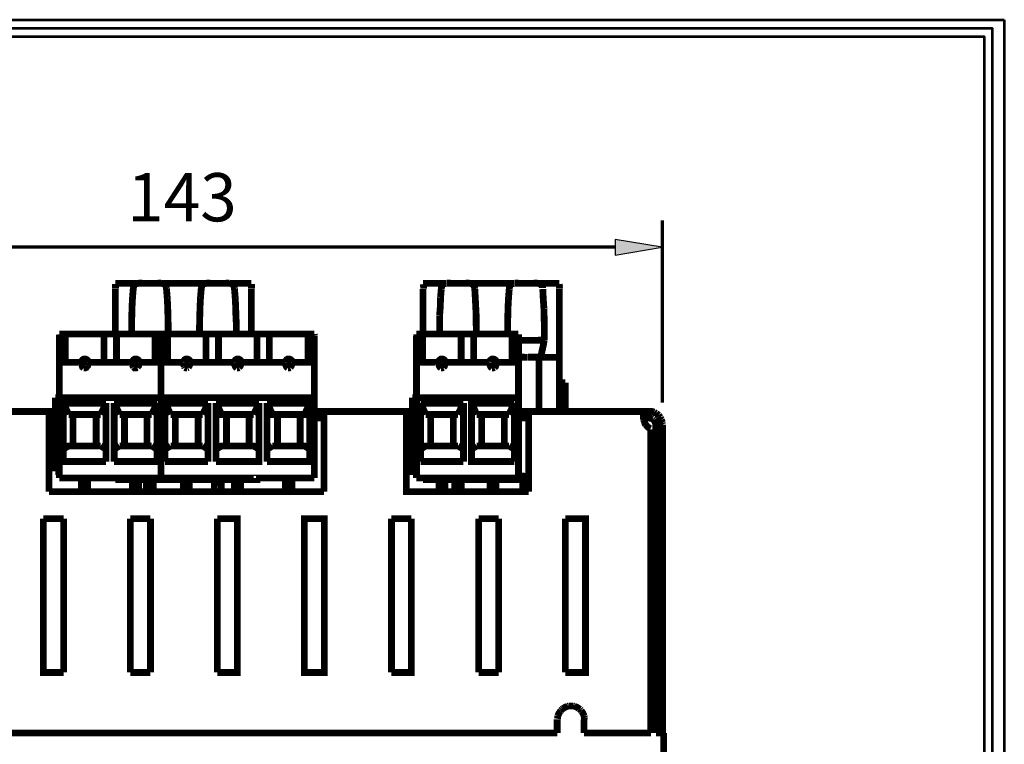
# Model space of a CAD drawing. Units: millimetres. Extents: x 2108 to 3912, y 1857 to 2217.
# Drawn here: x 2353 to 2427, y 2028 to 2082 of the extents above; entities that cross this region are included whole.
import ezdxf

# ---------------------------------------------------------------- set-up
doc = ezdxf.new("R2010")
doc.units = ezdxf.units.MM
for name, color, linetype in [('H', 7, 'Continuous'), ('P', 7, 'Continuous'), ('T', 7, 'Continuous')]:
    doc.layers.add(name, color=color, linetype=linetype)
doc.layers.add('U-TEKHAT', color=252, linetype='Continuous', lineweight=18)
doc.styles.get("Standard").update_dxf_attribs({"font": 'arial.ttf'})

msp = doc.modelspace()

# ---------------------------------------------------------------- hatches: boundary and pattern name
at = {"layer": 'H', "linetype": 'Continuous'}
msp.add_hatch(color=256, dxfattribs=at).paths.add_polyline_path([(2397.578, 2064.171), (2397.578, 2065.335), (2401.089, 2064.771), (2397.578, 2064.171)])

# ---------------------------------------------------------------- linework, layer by layer
at = {"lineweight": 53}
msp.add_lwpolyline([(2426.635, 2081.743), (2426.635, 1857.111), (2108.003, 1857.111), (2108.003, 2081.743)], close=True, dxfattribs=at)
at = {"layer": 'P'}
for points, const_width in [([(2401.071, 2053.147), (2401.071, 2066.764)], 0.254), ([(2333.073, 2064.771), (2397.561, 2064.771)], 0.254), ([(2361.913, 2062.055), (2360.202, 2062.055)], 0.508), ([(2360.202, 2058.28), (2360.202, 2061.631)], 0.508), ([(2360.219, 2061.825), (2360.219, 2062.002)], 0.508), ([(2360.219, 2061.649), (2360.219, 2061.825)], 0.508), ([(2361.489, 2060.996), (2361.542, 2061.631), (2361.56, 2061.737)], 0.508), ([(2361.56, 2061.737), (2361.577, 2061.825), (2361.595, 2061.913), (2361.648, 2061.984), (2361.701, 2062.019)], 0.508), ([(2361.701, 2062.019), (2361.807, 2062.037), (2361.913, 2062.055)], 0.508), ([(2361.93, 2062.072), (2362.795, 2062.055), (2363.659, 2062.072)], 0.508), ([(2363.659, 2062.055), (2363.765, 2062.037), (2363.87, 2062.019)], 0.508), ([(2366.993, 2062.055), (2363.659, 2062.055)], 0.508), ([(2363.87, 2062.019), (2363.959, 2061.931), (2363.994, 2061.825), (2364.012, 2061.737)], 0.508), ([(2364.012, 2061.737), (2364.029, 2061.631)], 0.508), ([(2364.082, 2060.996), (2364.029, 2061.631)], 0.508), ([(2366.569, 2060.996), (2366.622, 2061.631), (2366.64, 2061.737)], 0.508), ([(2366.64, 2061.737), (2366.657, 2061.825), (2366.675, 2061.913), (2366.728, 2061.984), (2366.781, 2062.019)], 0.508), ([(2366.781, 2062.019), (2366.887, 2062.037), (2366.993, 2062.055)], 0.508), ([(2367.01, 2062.072), (2367.875, 2062.055), (2368.739, 2062.072)], 0.508), ([(2368.739, 2062.055), (2368.845, 2062.037)], 0.508), ([(2370.362, 2062.055), (2368.739, 2062.055)], 0.508), ([(2368.845, 2062.037), (2368.915, 2062.019)], 0.508), ([(2368.915, 2062.019), (2369.003, 2061.984)], 0.508), ([(2369.003, 2061.984), (2369.056, 2061.913), (2369.074, 2061.825), (2369.092, 2061.737)], 0.508), ([(2369.092, 2061.737), (2369.109, 2061.631)], 0.508), ([(2369.162, 2060.996), (2369.109, 2061.631)], 0.508), ([(2370.362, 2061.631), (2370.362, 2058.28)], 0.508), ([(2370.379, 2061.825), (2370.379, 2062.002)], 0.508), ([(2370.379, 2061.649), (2370.379, 2061.825)], 0.508), ([(2384.949, 2062.055), (2383.203, 2062.055)], 0.508), ([(2383.203, 2058.28), (2383.203, 2061.631)], 0.508), ([(2383.238, 2061.825), (2383.22, 2062.002)], 0.508), ([(2383.238, 2061.649), (2383.238, 2061.825)], 0.508), ([(2384.508, 2060.996), (2384.561, 2061.631)], 0.508), ([(2384.561, 2061.631), (2384.561, 2061.737), (2384.596, 2061.825)], 0.508), ([(2384.596, 2061.825), (2384.631, 2061.913)], 0.508), ([(2384.631, 2061.913), (2384.667, 2061.984), (2384.737, 2062.019), (2384.825, 2062.037), (2384.914, 2062.055)], 0.508), ([(2384.967, 2062.072), (2385.831, 2062.055), (2386.678, 2062.072)], 0.508), ([(2386.66, 2062.055), (2386.748, 2062.055), (2386.854, 2062.019)], 0.508), ([(2390.029, 2062.055), (2386.66, 2062.055)], 0.508), ([(2386.854, 2062.019), (2386.942, 2061.984)], 0.508), ([(2386.942, 2061.984), (2386.977, 2061.913)], 0.508), ([(2386.977, 2061.913), (2387.03, 2061.825)], 0.508), ([(2387.03, 2061.825), (2387.048, 2061.737)], 0.508), ([(2387.048, 2061.737), (2387.066, 2061.631)], 0.508), ([(2387.101, 2060.996), (2387.066, 2061.631)], 0.508), ([(2389.588, 2060.996), (2389.641, 2061.631)], 0.508), ([(2389.641, 2061.631), (2389.641, 2061.737), (2389.676, 2061.825)], 0.508), ([(2389.676, 2061.825), (2389.711, 2061.913)], 0.508), ([(2389.711, 2061.913), (2389.747, 2061.984), (2389.817, 2062.019), (2389.905, 2062.037), (2389.994, 2062.055)], 0.508), ([(2390.047, 2062.072), (2390.911, 2062.055), (2391.758, 2062.072)], 0.508), ([(2391.758, 2062.055), (2391.863, 2062.037), (2391.969, 2062.019)], 0.508), ([(2393.38, 2062.055), (2391.758, 2062.055)], 0.508), ([(2391.969, 2062.019), (2392.04, 2061.931), (2392.075, 2061.878)], 0.508), ([(2392.075, 2061.878), (2392.128, 2061.79), (2392.128, 2061.702)], 0.508), ([(2392.181, 2060.926), (2392.146, 2061.631)], 0.508), ([(2393.398, 2061.825), (2393.38, 2062.002)], 0.508), ([(2393.38, 2061.631), (2393.38, 2056.534), (2393.38, 2052.494)], 0.508), ([(2393.398, 2061.649), (2393.398, 2061.825)], 0.508), ([(2361.419, 2058.28), (2361.419, 2058.968), (2361.436, 2059.656), (2361.454, 2060.326), (2361.489, 2060.996)], 0.508), ([(2364.153, 2058.28), (2364.153, 2058.968), (2364.135, 2059.656), (2364.117, 2060.326), (2364.082, 2060.996)], 0.508), ([(2366.499, 2058.28), (2366.499, 2058.968), (2366.516, 2059.656), (2366.534, 2060.326), (2366.569, 2060.996)], 0.508), ([(2369.25, 2058.968), (2369.215, 2059.656), (2369.197, 2060.326), (2369.162, 2060.996)], 0.508), ([(2384.437, 2059.656), (2384.49, 2060.326), (2384.508, 2060.996)], 0.508), ([(2387.171, 2058.968), (2387.171, 2059.656), (2387.136, 2060.326), (2387.101, 2060.996)], 0.508), ([(2389.517, 2058.28), (2389.517, 2058.968), (2389.535, 2059.656), (2389.553, 2060.326), (2389.588, 2060.996)], 0.508), ([(2392.234, 2060.15), (2392.181, 2060.926)], 0.508), ([(2392.251, 2057.804), (2392.269, 2058.597), (2392.251, 2059.373), (2392.234, 2060.15)], 0.508), ([(2384.437, 2058.968), (2384.437, 2059.656)], 0.508), ([(2369.25, 2058.28), (2369.25, 2058.968)], 0.508), ([(2384.437, 2058.28), (2384.437, 2058.968)], 0.508), ([(2387.189, 2058.28), (2387.171, 2058.968)], 0.508), ([(2363.624, 2058.28), (2363.059, 2058.28), (2362.9, 2058.28), (2362.653, 2058.28), (2362.389, 2058.28), (2362.071, 2058.28), (2361.736, 2058.28), (2361.383, 2058.28), (2361.066, 2058.28), (2360.784, 2058.28), (2360.537, 2058.28), (2360.378, 2058.28), (2359.249, 2058.28), (2359.09, 2058.28), (2358.843, 2058.28), (2358.579, 2058.28), (2358.261, 2058.28), (2357.926, 2058.28), (2357.573, 2058.28), (2357.256, 2058.28), (2356.974, 2058.28), (2356.727, 2058.28), (2356.568, 2058.28), (2356.021, 2058.28)], 0.508), ([(2356.039, 2058.139), (2356.021, 2058.262)], 0.508), ([(2356.021, 2056.163), (2356.021, 2058.121)], 0.508), ([(2356.462, 2058.121), (2356.48, 2058.209), (2356.55, 2058.28)], 0.508), ([(2356.462, 2058.121), (2356.462, 2056.163)], 0.508), ([(2359.249, 2058.28), (2359.32, 2058.227)], 0.508), ([(2359.32, 2058.227), (2359.355, 2058.139)], 0.508), ([(2359.355, 2058.121), (2359.355, 2056.163)], 0.508), ([(2360.378, 2058.28), (2360.307, 2058.227), (2360.29, 2058.139)], 0.508), ([(2360.29, 2058.139), (2360.29, 2056.163)], 0.508), ([(2363.059, 2058.28), (2363.13, 2058.227)], 0.508), ([(2363.13, 2058.227), (2363.165, 2058.139), (2363.165, 2056.163)], 0.508), ([(2375.071, 2058.28), (2374.507, 2058.28), (2374.33, 2058.28), (2374.083, 2058.28), (2373.819, 2058.28), (2373.501, 2058.28), (2373.149, 2058.28), (2372.813, 2058.28), (2372.496, 2058.28), (2372.214, 2058.28), (2371.967, 2058.28), (2371.808, 2058.28), (2370.679, 2058.28), (2370.503, 2058.28), (2370.273, 2058.28), (2370.009, 2058.28), (2369.691, 2058.28), (2369.356, 2058.28), (2369.003, 2058.28), (2368.686, 2058.28), (2368.386, 2058.28), (2368.157, 2058.28), (2367.998, 2058.28), (2366.869, 2058.28), (2366.71, 2058.28), (2366.463, 2058.28), (2366.199, 2058.28), (2365.881, 2058.28), (2365.546, 2058.28), (2365.193, 2058.28), (2364.876, 2058.28), (2364.594, 2058.28), (2364.347, 2058.28), (2364.188, 2058.28), (2363.624, 2058.28)], 0.508), ([(2363.624, 2058.121), (2363.624, 2056.163), (2363.624, 2053.517)], 0.508), ([(2363.624, 2056.163), (2363.624, 2058.121)], 0.508), ([(2363.659, 2058.139), (2363.641, 2058.262)], 0.508), ([(2363.659, 2058.139), (2363.641, 2058.262)], 0.508), ([(2364.1, 2058.209), (2364.153, 2058.28)], 0.508), ([(2364.1, 2058.121), (2364.1, 2058.209)], 0.508), ([(2364.1, 2058.121), (2364.1, 2056.163)], 0.508), ([(2366.869, 2058.28), (2366.94, 2058.227)], 0.508), ([(2366.94, 2058.227), (2366.975, 2058.139)], 0.508), ([(2366.975, 2058.121), (2366.975, 2056.163)], 0.508), ([(2367.91, 2058.121), (2367.927, 2058.209), (2367.98, 2058.28)], 0.508), ([(2367.91, 2058.121), (2367.91, 2056.163)], 0.508), ([(2370.679, 2058.28), (2370.767, 2058.227)], 0.508), ([(2370.767, 2058.227), (2370.785, 2058.139)], 0.508), ([(2370.785, 2058.121), (2370.785, 2056.163)], 0.508), ([(2371.808, 2058.28), (2371.737, 2058.227), (2371.72, 2058.139)], 0.508), ([(2371.72, 2058.139), (2371.72, 2056.163)], 0.508), ([(2374.507, 2058.28), (2374.577, 2058.227), (2374.595, 2058.139), (2374.595, 2056.163)], 0.508), ([(2375.089, 2058.139), (2375.071, 2058.262)], 0.508), ([(2375.071, 2053.517), (2375.071, 2056.163), (2375.071, 2058.121)], 0.508), ([(2390.329, 2058.28), (2389.782, 2058.28), (2389.606, 2058.28), (2389.359, 2058.28), (2389.076, 2058.28), (2388.759, 2058.28), (2388.424, 2058.28), (2388.089, 2058.28), (2387.771, 2058.28), (2387.489, 2058.28), (2387.26, 2058.28), (2387.066, 2058.28), (2385.972, 2058.28), (2385.778, 2058.28), (2385.549, 2058.28), (2385.266, 2058.28), (2384.949, 2058.28), (2384.614, 2058.28), (2384.261, 2058.28), (2383.961, 2058.28), (2383.679, 2058.28), (2383.432, 2058.28), (2383.256, 2058.28), (2382.709, 2058.28)], 0.508), ([(2382.709, 2056.163), (2382.709, 2058.121)], 0.508), ([(2382.726, 2058.139), (2382.726, 2058.262)], 0.508), ([(2383.167, 2058.121), (2383.185, 2058.209), (2383.238, 2058.28)], 0.508), ([(2383.167, 2058.121), (2383.167, 2056.163)], 0.508), ([(2385.972, 2058.28), (2386.025, 2058.227), (2386.043, 2058.139)], 0.508), ([(2386.043, 2058.121), (2386.043, 2056.163)], 0.508), ([(2387.066, 2058.28), (2386.995, 2058.227), (2386.977, 2058.139)], 0.508), ([(2386.977, 2058.139), (2386.977, 2056.163)], 0.508), ([(2389.782, 2058.28), (2389.835, 2058.227), (2389.853, 2058.139), (2389.853, 2056.163)], 0.508), ([(2390.329, 2056.163), (2390.329, 2058.121)], 0.508), ([(2390.346, 2058.139), (2390.346, 2058.262)], 0.508), ([(2390.346, 2057.804), (2390.981, 2057.804), (2391.599, 2057.804), (2392.11, 2057.821), (2392.269, 2057.821)], 0.508), ([(2392.251, 2057.804), (2392.199, 2057.486), (2392.128, 2057.169), (2392.057, 2056.851), (2392.005, 2056.534), (2391.863, 2056.534)], 0.508), ([(2358.173, 2056.181), (2358.155, 2056.251), (2358.12, 2056.322), (2358.05, 2056.375), (2357.961, 2056.41), (2357.856, 2056.41), (2357.767, 2056.357), (2357.715, 2056.287), (2357.679, 2056.198)], 0.508), ([(2361.983, 2056.181), (2361.965, 2056.251), (2361.93, 2056.322), (2361.86, 2056.375), (2361.771, 2056.41), (2361.666, 2056.41), (2361.577, 2056.357), (2361.525, 2056.287), (2361.489, 2056.198)], 0.508), ([(2365.793, 2056.181), (2365.775, 2056.251), (2365.74, 2056.322), (2365.67, 2056.375), (2365.581, 2056.41), (2365.476, 2056.41), (2365.387, 2056.357), (2365.335, 2056.287), (2365.299, 2056.198)], 0.508), ([(2369.603, 2056.181), (2369.585, 2056.251), (2369.55, 2056.322), (2369.48, 2056.375), (2369.391, 2056.41), (2369.286, 2056.41), (2369.197, 2056.357), (2369.145, 2056.287), (2369.109, 2056.198)], 0.508), ([(2373.413, 2056.181), (2373.395, 2056.251), (2373.36, 2056.322), (2373.29, 2056.375), (2373.201, 2056.41), (2373.096, 2056.41), (2373.007, 2056.357), (2372.955, 2056.287), (2372.919, 2056.198)], 0.508), ([(2384.861, 2056.181), (2384.843, 2056.251), (2384.808, 2056.322), (2384.737, 2056.375), (2384.649, 2056.41), (2384.543, 2056.41), (2384.473, 2056.357), (2384.402, 2056.287), (2384.385, 2056.198)], 0.508), ([(2388.671, 2056.181), (2388.653, 2056.251), (2388.618, 2056.322), (2388.547, 2056.375), (2388.459, 2056.41), (2388.353, 2056.41), (2388.283, 2056.357), (2388.212, 2056.287), (2388.195, 2056.198)], 0.508), ([(2390.558, 2056.551), (2390.346, 2056.551)], 0.508), ([(2390.787, 2056.551), (2390.558, 2056.551)], 0.508), ([(2391.017, 2056.534), (2390.77, 2056.534)], 0.508), ([(2391.581, 2056.551), (2391.034, 2056.551)], 0.508), ([(2391.899, 2056.551), (2391.581, 2056.551)], 0.508), ([(2391.863, 2052.494), (2391.863, 2056.534)], 0.508), ([(2393.38, 2056.534), (2392.005, 2056.534)], 0.508), ([(2356.021, 2053.517), (2356.021, 2056.163)], 0.508), ([(2356.021, 2056.163), (2357.662, 2056.163), (2357.662, 2056.075), (2357.715, 2055.916), (2357.75, 2055.81), (2357.838, 2055.74)], 0.508), ([(2357.838, 2055.74), (2357.944, 2055.74), (2358.032, 2055.775), (2358.085, 2055.863)], 0.508), ([(2358.085, 2055.863), (2358.138, 2055.916), (2358.155, 2056.004)], 0.508), ([(2358.155, 2056.004), (2358.155, 2056.163)], 0.508), ([(2358.155, 2056.163), (2361.472, 2056.163), (2361.472, 2056.075), (2361.507, 2055.916), (2361.577, 2055.81)], 0.508), ([(2361.577, 2055.81), (2361.648, 2055.74), (2361.754, 2055.74), (2361.842, 2055.775)], 0.508), ([(2361.842, 2055.775), (2361.895, 2055.863), (2361.948, 2055.916), (2361.965, 2056.004)], 0.508), ([(2361.965, 2056.004), (2361.965, 2056.163)], 0.508), ([(2361.965, 2056.163), (2363.624, 2056.163), (2363.624, 2053.517), (2363.624, 2047.52)], 0.508), ([(2365.282, 2056.163), (2363.624, 2056.163)], 0.508), ([(2365.352, 2055.863), (2365.299, 2056.004), (2365.282, 2056.163)], 0.508), ([(2365.405, 2055.775), (2365.352, 2055.863)], 0.508), ([(2365.564, 2055.74), (2365.476, 2055.74), (2365.405, 2055.775)], 0.508), ([(2365.652, 2055.775), (2365.564, 2055.74)], 0.508), ([(2365.793, 2056.163), (2365.775, 2056.075), (2365.74, 2055.916), (2365.705, 2055.863), (2365.652, 2055.775)], 0.508), ([(2369.092, 2056.163), (2365.793, 2056.163)], 0.508), ([(2369.092, 2056.163), (2369.092, 2056.075), (2369.145, 2055.916), (2369.197, 2055.81), (2369.286, 2055.74)], 0.508), ([(2369.286, 2055.74), (2369.374, 2055.74), (2369.444, 2055.775)], 0.508), ([(2369.444, 2055.775), (2369.533, 2055.863), (2369.585, 2056.004), (2369.603, 2056.163), (2372.902, 2056.163)], 0.508), ([(2372.902, 2056.163), (2372.902, 2056.075)], 0.508), ([(2372.902, 2056.075), (2372.955, 2055.916), (2373.007, 2055.81), (2373.096, 2055.74)], 0.508), ([(2373.096, 2055.74), (2373.184, 2055.74), (2373.272, 2055.775)], 0.508), ([(2373.272, 2055.775), (2373.343, 2055.863), (2373.395, 2056.004), (2373.413, 2056.163)], 0.508), ([(2375.071, 2056.163), (2373.413, 2056.163)], 0.508), ([(2382.709, 2053.517), (2382.709, 2056.163)], 0.508), ([(2382.709, 2056.163), (2384.349, 2056.163), (2384.349, 2056.075), (2384.402, 2055.916), (2384.455, 2055.81), (2384.543, 2055.74)], 0.508), ([(2384.543, 2055.74), (2384.631, 2055.74), (2384.72, 2055.775)], 0.508), ([(2384.72, 2055.775), (2384.79, 2055.863), (2384.843, 2056.004), (2384.861, 2056.163), (2388.159, 2056.163)], 0.508), ([(2388.159, 2056.163), (2388.159, 2056.075)], 0.508), ([(2388.159, 2056.075), (2388.212, 2055.916), (2388.265, 2055.81), (2388.353, 2055.74)], 0.508), ([(2388.353, 2055.74), (2388.441, 2055.74), (2388.53, 2055.775)], 0.508), ([(2388.53, 2055.775), (2388.618, 2055.863), (2388.653, 2056.004), (2388.671, 2056.163), (2390.329, 2056.163)], 0.508), ([(2390.329, 2056.163), (2390.329, 2053.517), (2390.329, 2047.52)], 0.508), ([(2393.38, 2054.646), (2393.486, 2054.646)], 0.508), ([(2393.61, 2054.646), (2393.486, 2054.646)], 0.508), ([(2393.486, 2054.646), (2393.486, 2052.494)], 0.508), ([(2393.61, 2052.494), (2393.61, 2054.646)], 0.508), ([(2393.61, 2054.646), (2393.821, 2054.646)], 0.508), ([(2393.821, 2052.494), (2393.821, 2054.646)], 0.508), ([(2355.721, 2053.517), (2355.721, 2048.014)], 0.508), ([(2355.721, 2048.014), (2355.845, 2048.014), (2355.951, 2048.014), (2355.951, 2053.517)], 0.508), ([(2355.845, 2048.014), (2355.845, 2053.517), (2355.721, 2053.517)], 0.508), ([(2355.845, 2053.517), (2355.951, 2053.517)], 0.508), ([(2356.021, 2053.517), (2363.624, 2053.517)], 0.508), ([(2356.021, 2053.517), (2356.021, 2047.52)], 0.508), ([(2363.624, 2047.52), (2363.624, 2053.517), (2375.071, 2053.517)], 0.508), ([(2375.071, 2053.517), (2375.071, 2047.52)], 0.508), ([(2382.409, 2053.517), (2382.409, 2048.014), (2382.55, 2048.014), (2382.638, 2048.014), (2382.638, 2053.517)], 0.508), ([(2382.55, 2048.014), (2382.55, 2053.517), (2382.409, 2053.517)], 0.508), ([(2382.55, 2053.517), (2382.638, 2053.517)], 0.508), ([(2382.709, 2053.517), (2390.329, 2053.517)], 0.508), ([(2382.709, 2053.517), (2382.709, 2047.52)], 0.508), ([(2359.514, 2053.112), (2356.303, 2053.112), (2356.303, 2048.755), (2359.514, 2048.755)], 0.508), ([(2356.339, 2053.112), (2356.709, 2052.265)], 0.508), ([(2359.108, 2052.265), (2359.514, 2053.112)], 0.508), ([(2359.514, 2048.755), (2359.514, 2053.112)], 0.508), ([(2363.324, 2053.112), (2360.113, 2053.112)], 0.508), ([(2360.113, 2053.112), (2360.113, 2048.755)], 0.508), ([(2360.113, 2048.755), (2363.324, 2048.755), (2363.324, 2053.112)], 0.508), ([(2360.149, 2053.112), (2360.519, 2052.265)], 0.508), ([(2362.918, 2052.265), (2363.324, 2053.112)], 0.508), ([(2367.134, 2053.112), (2363.923, 2053.112), (2363.923, 2048.755)], 0.508), ([(2363.959, 2053.112), (2364.329, 2052.265)], 0.508), ([(2366.728, 2052.265), (2367.134, 2053.112)], 0.508), ([(2367.134, 2048.755), (2367.134, 2053.112)], 0.508), ([(2370.944, 2053.112), (2367.733, 2053.112)], 0.508), ([(2367.733, 2053.112), (2367.733, 2048.755)], 0.508), ([(2367.733, 2048.755), (2370.944, 2048.755), (2370.944, 2053.112)], 0.508), ([(2367.769, 2053.112), (2368.139, 2052.265), (2370.538, 2052.265)], 0.508), ([(2370.538, 2052.265), (2370.944, 2053.112)], 0.508), ([(2371.543, 2048.755), (2374.736, 2048.755), (2374.736, 2053.112), (2371.543, 2053.112)], 0.508), ([(2371.543, 2053.112), (2371.543, 2048.755)], 0.508), ([(2371.561, 2053.112), (2371.949, 2052.265), (2374.348, 2052.265), (2374.736, 2053.112)], 0.508), ([(2386.219, 2053.112), (2383.009, 2053.112)], 0.508), ([(2383.009, 2053.112), (2383.009, 2048.755)], 0.508), ([(2383.026, 2053.112), (2383.397, 2052.265)], 0.508), ([(2385.813, 2052.265), (2386.201, 2053.112)], 0.508), ([(2386.219, 2048.755), (2386.219, 2053.112)], 0.508), ([(2390.029, 2053.112), (2386.819, 2053.112), (2386.819, 2048.755), (2390.029, 2048.755)], 0.508), ([(2386.836, 2053.112), (2387.207, 2052.265)], 0.508), ([(2389.623, 2052.265), (2390.011, 2053.112)], 0.508), ([(2390.029, 2048.755), (2390.029, 2053.112)], 0.508), ([(2330.939, 2052.477), (2330.85, 2052.494), (2355.245, 2052.494)], 0.508), ([(2355.245, 2052.494), (2355.721, 2052.494)], 0.508), ([(2355.245, 2046.497), (2355.245, 2051.506), (2355.245, 2051.753), (2355.245, 2052), (2355.245, 2052.212), (2355.245, 2052.371), (2355.245, 2052.477)], 0.508), ([(2355.721, 2052), (2355.245, 2052)], 0.508), ([(2356.709, 2052.265), (2359.108, 2052.265)], 0.508), ([(2357.044, 2049.919), (2357.044, 2052.265)], 0.508), ([(2358.773, 2049.919), (2358.773, 2052.265)], 0.508), ([(2360.519, 2052.265), (2362.918, 2052.265)], 0.508), ([(2360.89, 2049.919), (2360.89, 2052.265)], 0.508), ([(2362.565, 2049.919), (2362.565, 2052.265)], 0.508), ([(2364.329, 2052.265), (2366.728, 2052.265)], 0.508), ([(2364.682, 2049.919), (2364.682, 2052.265)], 0.508), ([(2366.393, 2049.919), (2366.393, 2052.265)], 0.508), ([(2368.51, 2049.919), (2368.51, 2052.265)], 0.508), ([(2370.203, 2049.919), (2370.203, 2052.265)], 0.508), ([(2372.32, 2049.919), (2372.32, 2052.265)], 0.508), ([(2374.013, 2049.919), (2374.013, 2052.265)], 0.508), ([(2375.071, 2052.494), (2375.794, 2052.494)], 0.508), ([(2375.794, 2052), (2375.071, 2052)], 0.508), ([(2375.794, 2052.494), (2375.794, 2052.371), (2375.794, 2052.212), (2375.794, 2052), (2375.794, 2051.753), (2375.794, 2051.506), (2375.794, 2046.497)], 0.508), ([(2375.794, 2052.494), (2381.95, 2052.494)], 0.508), ([(2381.95, 2052.494), (2382.409, 2052.494)], 0.508), ([(2381.95, 2051.753), (2381.95, 2052), (2381.95, 2052.212), (2381.95, 2052.371), (2381.95, 2052.477)], 0.508), ([(2382.409, 2052), (2381.95, 2052)], 0.508), ([(2383.397, 2052.265), (2385.813, 2052.265)], 0.508), ([(2383.767, 2049.919), (2383.767, 2052.265)], 0.508), ([(2385.46, 2049.919), (2385.46, 2052.265)], 0.508), ([(2387.207, 2052.265), (2389.623, 2052.265)], 0.508), ([(2387.577, 2049.919), (2387.577, 2052.265)], 0.508), ([(2389.27, 2049.919), (2389.27, 2052.265)], 0.508), ([(2390.329, 2052.494), (2391.087, 2052.494)], 0.508), ([(2391.087, 2052), (2390.329, 2052)], 0.508), ([(2391.087, 2052.494), (2391.087, 2052.371), (2391.087, 2052.212), (2391.087, 2052), (2391.087, 2051.753), (2391.087, 2051.506), (2391.087, 2046.497)], 0.508), ([(2399.801, 2052.494), (2391.087, 2052.494)], 0.508), ([(2399.677, 2051.965), (2399.66, 2052.053), (2399.66, 2052.141), (2399.66, 2052.212), (2399.66, 2052.3), (2399.677, 2052.388)], 0.508), ([(2399.677, 2052.388), (2399.73, 2052.477)], 0.508), ([(2399.677, 2051.947), (2399.748, 2051.983), (2399.836, 2052)], 0.508), ([(2399.836, 2052), (2399.748, 2051.983), (2399.677, 2051.947)], 0.508), ([(2399.695, 2051.859), (2399.677, 2051.965)], 0.508), ([(2399.677, 2051.947), (2399.695, 2051.842)], 0.508), ([(2399.73, 2051.771), (2399.695, 2051.859)], 0.508), ([(2399.695, 2051.842), (2399.748, 2051.736)], 0.508), ([(2399.73, 2052.477), (2399.801, 2052.494)], 0.508), ([(2399.836, 2052), (2399.836, 2052.212), (2399.836, 2052.494), (2400.083, 2052.494)], 0.508), ([(2400.083, 2052), (2399.836, 2052)], 0.508), ([(2400.083, 2052), (2400.083, 2052.212), (2400.083, 2052.494)], 0.508), ([(2400.083, 2052.494), (2400.189, 2052.494), (2400.277, 2052.494), (2400.365, 2052.477), (2400.471, 2052.441)], 0.508), ([(2400.189, 2051.983), (2400.083, 2052)], 0.508), ([(2400.277, 2051.965), (2400.189, 2051.983)], 0.508), ([(2400.365, 2051.93), (2400.277, 2051.965)], 0.508), ([(2400.436, 2051.859), (2400.365, 2051.93)], 0.508), ([(2400.542, 2051.683), (2400.506, 2051.771), (2400.436, 2051.859)], 0.508), ([(2400.471, 2052.441), (2400.542, 2052.388), (2400.63, 2052.353)], 0.508), ([(2400.63, 2052.353), (2400.718, 2052.283), (2400.806, 2052.212)], 0.508), ([(2400.806, 2052.212), (2400.859, 2052.141)], 0.508), ([(2400.859, 2052.141), (2400.93, 2052.053)], 0.508), ([(2400.93, 2052.053), (2400.965, 2051.965), (2401.018, 2051.877)], 0.508), ([(2401.018, 2051.877), (2401.053, 2051.771), (2401.071, 2051.683)], 0.508), ([(2381.95, 2051.506), (2381.95, 2051.753)], 0.508), ([(2391.087, 2046.497), (2381.95, 2046.497), (2381.95, 2051.506)], 0.508), ([(2399.836, 2051.506), (2399.783, 2051.577), (2399.766, 2051.683), (2399.73, 2051.771)], 0.508), ([(2399.748, 2051.736), (2399.783, 2051.612)], 0.508), ([(2399.783, 2051.612), (2399.836, 2051.506)], 0.508), ([(2399.836, 2051.506), (2399.96, 2051.365), (2400.065, 2051.277), (2400.189, 2051.207)], 0.508), ([(2400.224, 2028.488), (2400.224, 2051.154)], 0.508), ([(2400.595, 2051.577), (2400.542, 2051.683)], 0.508), ([(2400.595, 2051.506), (2400.595, 2051.577)], 0.508), ([(2400.806, 2051.506), (2400.595, 2051.506), (2400.595, 2051.312), (2400.595, 2051.154)], 0.508), ([(2400.595, 2051.154), (2401.106, 2051.154)], 0.508), ([(2400.595, 2051.154), (2400.595, 2030.798)], 0.508), ([(2400.806, 2051.506), (2401.106, 2051.506)], 0.508), ([(2401.071, 2051.683), (2401.071, 2051.577)], 0.508), ([(2401.071, 2051.577), (2401.106, 2051.506)], 0.508), ([(2401.106, 2051.506), (2401.106, 2051.312)], 0.508), ([(2401.106, 2051.312), (2401.106, 2051.154), (2401.106, 2028.488)], 0.508), ([(2359.108, 2049.919), (2356.709, 2049.919), (2356.303, 2049.672)], 0.508), ([(2359.514, 2049.672), (2359.108, 2049.919)], 0.508), ([(2360.519, 2049.919), (2360.113, 2049.672)], 0.508), ([(2362.918, 2049.919), (2360.519, 2049.919)], 0.508), ([(2363.324, 2049.672), (2362.918, 2049.919)], 0.508), ([(2364.329, 2049.919), (2363.923, 2049.672)], 0.508), ([(2366.728, 2049.919), (2364.329, 2049.919)], 0.508), ([(2367.134, 2049.672), (2366.728, 2049.919)], 0.508), ([(2370.944, 2049.672), (2370.538, 2049.919), (2368.139, 2049.919), (2367.733, 2049.672)], 0.508), ([(2371.949, 2049.919), (2371.543, 2049.672)], 0.508), ([(2374.736, 2049.672), (2374.348, 2049.919), (2371.949, 2049.919)], 0.508), ([(2385.813, 2049.919), (2383.397, 2049.919), (2383.009, 2049.672)], 0.508), ([(2386.219, 2049.672), (2385.813, 2049.919)], 0.508), ([(2387.207, 2049.919), (2386.819, 2049.672)], 0.508), ([(2389.623, 2049.919), (2387.207, 2049.919)], 0.508), ([(2390.029, 2049.672), (2389.623, 2049.919)], 0.508), ([(2363.923, 2048.755), (2367.134, 2048.755)], 0.508), ([(2383.009, 2048.755), (2386.219, 2048.755)], 0.508), ([(2356.021, 2047.52), (2363.624, 2047.52)], 0.508), ([(2357.573, 2047.273), (2357.573, 2047.52)], 0.508), ([(2358.244, 2047.273), (2358.244, 2047.52)], 0.508), ([(2360.202, 2047.52), (2360.202, 2047.414)], 0.508), ([(2360.202, 2047.414), (2361.383, 2047.414)], 0.508), ([(2361.383, 2047.273), (2361.383, 2047.52)], 0.508), ([(2362.036, 2047.273), (2362.036, 2047.52)], 0.508), ([(2362.036, 2047.414), (2365.193, 2047.414)], 0.508), ([(2362.406, 2047.167), (2362.406, 2047.414)], 0.508), ([(2363.165, 2047.167), (2363.165, 2047.414)], 0.508), ([(2375.071, 2047.52), (2363.624, 2047.52)], 0.508), ([(2365.193, 2047.52), (2365.193, 2047.273)], 0.508), ([(2365.864, 2047.52), (2365.864, 2047.273)], 0.508), ([(2365.864, 2047.414), (2369.003, 2047.414)], 0.508), ([(2367.486, 2047.167), (2367.486, 2047.414)], 0.508), ([(2368.245, 2047.167), (2368.245, 2047.414)], 0.508), ([(2369.003, 2047.52), (2369.003, 2047.273)], 0.508), ([(2369.674, 2047.52), (2369.674, 2047.273)], 0.508), ([(2369.674, 2047.414), (2370.362, 2047.414)], 0.508), ([(2370.362, 2047.52), (2370.362, 2047.414)], 0.508), ([(2370.362, 2047.414), (2370.45, 2047.414)], 0.508), ([(2370.45, 2047.52), (2370.45, 2047.414), (2370.591, 2047.414)], 0.508), ([(2370.591, 2047.414), (2370.591, 2047.52)], 0.508), ([(2370.591, 2047.414), (2370.785, 2047.414), (2370.785, 2047.52)], 0.508), ([(2372.849, 2047.52), (2372.849, 2047.273)], 0.508), ([(2373.484, 2047.52), (2373.484, 2047.273)], 0.508), ([(2382.709, 2047.52), (2390.329, 2047.52)], 0.508), ([(2383.203, 2047.52), (2383.203, 2047.414)], 0.508), ([(2383.203, 2047.414), (2384.296, 2047.414)], 0.508), ([(2384.296, 2047.273), (2384.296, 2047.52)], 0.508), ([(2384.931, 2047.273), (2384.931, 2047.52)], 0.508), ([(2384.931, 2047.414), (2388.106, 2047.414)], 0.508), ([(2385.443, 2047.167), (2385.443, 2047.414)], 0.508), ([(2386.184, 2047.167), (2386.184, 2047.414)], 0.508), ([(2388.106, 2047.273), (2388.106, 2047.52)], 0.508), ([(2388.741, 2047.273), (2388.741, 2047.52)], 0.508), ([(2388.741, 2047.414), (2391.087, 2047.414)], 0.508), ([(2390.558, 2047.661), (2390.346, 2047.661)], 0.508), ([(2390.523, 2047.167), (2390.523, 2047.414)], 0.508), ([(2390.787, 2047.661), (2390.558, 2047.661)], 0.508), ([(2390.77, 2047.644), (2391.017, 2047.644)], 0.508), ([(2358.244, 2047.273), (2358.067, 2047.273), (2357.926, 2047.273), (2357.75, 2047.273), (2357.626, 2047.273)], 0.508), ([(2357.679, 2047.273), (2357.679, 2046.497)], 0.508), ([(2358.138, 2047.273), (2358.138, 2046.497)], 0.508), ([(2362.036, 2047.273), (2361.877, 2047.273), (2361.736, 2047.273), (2361.56, 2047.273), (2361.436, 2047.273)], 0.508), ([(2361.489, 2047.273), (2361.489, 2046.497)], 0.508), ([(2361.948, 2047.273), (2361.948, 2046.497)], 0.508), ([(2363.165, 2047.167), (2362.953, 2047.185), (2362.795, 2047.185), (2362.653, 2047.185), (2362.495, 2047.185)], 0.508), ([(2362.53, 2047.167), (2362.53, 2046.497)], 0.508), ([(2363.041, 2047.167), (2363.041, 2046.497)], 0.508), ([(2365.864, 2047.273), (2365.687, 2047.273), (2365.546, 2047.273), (2365.37, 2047.273), (2365.246, 2047.273)], 0.508), ([(2365.299, 2047.273), (2365.299, 2046.497)], 0.508), ([(2365.74, 2047.273), (2365.74, 2046.497)], 0.508), ([(2368.245, 2047.167), (2368.033, 2047.185), (2367.875, 2047.185), (2367.733, 2047.185), (2367.575, 2047.185)], 0.508), ([(2367.61, 2047.167), (2367.61, 2046.497)], 0.508), ([(2368.121, 2047.167), (2368.121, 2046.497)], 0.508), ([(2369.674, 2047.273), (2369.497, 2047.273), (2369.356, 2047.273), (2369.18, 2047.273), (2369.074, 2047.273)], 0.508), ([(2369.109, 2047.273), (2369.109, 2046.497)], 0.508), ([(2369.568, 2047.273), (2369.568, 2046.497)], 0.508), ([(2373.484, 2047.273), (2373.325, 2047.273), (2373.149, 2047.273), (2372.99, 2047.273), (2372.884, 2047.273)], 0.508), ([(2372.919, 2047.273), (2372.919, 2046.497)], 0.508), ([(2373.395, 2047.273), (2373.395, 2046.497)], 0.508), ([(2384.931, 2047.273), (2384.773, 2047.273), (2384.614, 2047.273), (2384.437, 2047.273), (2384.332, 2047.273)], 0.508), ([(2384.385, 2047.273), (2384.385, 2046.497)], 0.508), ([(2384.843, 2047.273), (2384.843, 2046.497)], 0.508), ([(2386.201, 2047.167), (2385.972, 2047.185), (2385.831, 2047.185), (2385.672, 2047.185), (2385.513, 2047.185)], 0.508), ([(2385.566, 2047.167), (2385.566, 2046.497)], 0.508), ([(2386.043, 2047.167), (2386.043, 2046.497)], 0.508), ([(2388.741, 2047.273), (2388.583, 2047.273), (2388.424, 2047.273), (2388.247, 2047.273), (2388.142, 2047.273)], 0.508), ([(2388.195, 2047.273), (2388.195, 2046.497)], 0.508), ([(2388.653, 2047.273), (2388.653, 2046.497)], 0.508), ([(2390.717, 2047.185), (2390.646, 2047.185), (2390.558, 2047.185)], 0.508), ([(2390.646, 2047.167), (2390.646, 2046.497)], 0.508), ([(2391.087, 2047.185), (2390.911, 2047.185), (2390.717, 2047.185)], 0.508), ([(2375.794, 2046.497), (2355.245, 2046.497)], 0.508), ([(2354.822, 2044.486), (2356.339, 2044.486)], 0.508), ([(2356.339, 2033.003), (2354.822, 2033.003), (2354.822, 2044.486)], 0.508), ([(2356.339, 2044.486), (2356.339, 2033.003)], 0.508), ([(2361.33, 2044.486), (2362.83, 2044.486)], 0.508), ([(2361.33, 2033.003), (2361.33, 2044.486)], 0.508), ([(2362.83, 2044.486), (2362.83, 2033.003)], 0.508), ([(2367.822, 2044.486), (2369.321, 2044.486), (2369.321, 2033.003), (2367.822, 2033.003)], 0.508), ([(2367.822, 2033.003), (2367.822, 2044.486)], 0.508), ([(2374.33, 2044.486), (2375.83, 2044.486), (2375.83, 2033.003), (2374.33, 2033.003), (2374.33, 2044.486)], 0.508), ([(2380.839, 2044.486), (2382.321, 2044.486)], 0.508), ([(2382.321, 2044.486), (2382.321, 2033.003), (2380.839, 2033.003)], 0.508), ([(2380.839, 2033.003), (2380.839, 2044.486)], 0.508), ([(2387.348, 2044.486), (2388.847, 2044.486)], 0.508), ([(2387.348, 2033.003), (2387.348, 2044.486)], 0.508), ([(2388.847, 2044.486), (2388.847, 2033.003)], 0.508), ([(2393.839, 2044.486), (2395.338, 2044.486), (2395.338, 2033.003), (2393.839, 2033.003)], 0.508), ([(2393.839, 2033.003), (2393.839, 2044.486)], 0.508), ([(2362.83, 2033.003), (2361.33, 2033.003)], 0.508), ([(2388.847, 2033.003), (2387.348, 2033.003)], 0.508), ([(2400.436, 2031.38), (2400.365, 2031.469), (2400.295, 2031.539)], 0.508), ([(2400.542, 2031.186), (2400.489, 2031.275), (2400.436, 2031.38)], 0.508), ([(2393.998, 2030.481), (2393.91, 2030.446)], 0.508), ([(2394.104, 2030.499), (2393.998, 2030.481)], 0.508), ([(2394.403, 2030.499), (2394.298, 2030.499), (2394.192, 2030.499), (2394.104, 2030.499)], 0.508), ([(2394.509, 2030.481), (2394.403, 2030.499)], 0.508), ([(2394.597, 2030.446), (2394.509, 2030.481)], 0.508), ([(2400.577, 2031.081), (2400.542, 2031.186)], 0.508), ([(2400.595, 2030.975), (2400.577, 2031.081)], 0.508), ([(2400.612, 2030.816), (2400.595, 2030.975)], 0.508), ([(2400.595, 2028.488), (2400.595, 2030.798)], 0.508), ([(2393.275, 2029.758), (2393.257, 2029.652)], 0.508), ([(2393.31, 2029.846), (2393.275, 2029.758)], 0.508), ([(2393.451, 2030.093), (2393.398, 2030.022), (2393.345, 2029.934), (2393.31, 2029.846)], 0.508), ([(2393.504, 2030.181), (2393.451, 2030.093)], 0.508), ([(2393.574, 2030.252), (2393.504, 2030.181)], 0.508), ([(2393.645, 2030.305), (2393.574, 2030.252)], 0.508), ([(2393.91, 2030.446), (2393.821, 2030.41), (2393.733, 2030.357), (2393.645, 2030.305)], 0.508), ([(2394.844, 2030.305), (2394.774, 2030.357), (2394.686, 2030.41), (2394.597, 2030.446)], 0.508), ([(2394.933, 2030.252), (2394.844, 2030.305)], 0.508), ([(2395.003, 2030.181), (2394.933, 2030.252)], 0.508), ([(2395.056, 2030.093), (2395.003, 2030.181)], 0.508), ([(2395.197, 2029.846), (2395.162, 2029.934), (2395.109, 2030.022), (2395.056, 2030.093)], 0.508), ([(2395.232, 2029.758), (2395.197, 2029.846)], 0.508), ([(2395.25, 2029.652), (2395.232, 2029.758)], 0.508), ([(2393.222, 2028.488), (2393.222, 2029.493)], 0.508), ([(2393.257, 2029.652), (2393.239, 2029.546)], 0.508), ([(2395.232, 2029.493), (2395.232, 2028.488)], 0.508), ([(2395.25, 2029.493), (2395.25, 2029.652)], 0.508), ([(2337.43, 2028.488), (2393.222, 2028.488)], 0.508), ([(2395.232, 2028.488), (2400.224, 2028.488)], 0.508), ([(2401.177, 2028.488), (2400.595, 2028.488)], 0.508), ([(2407.192, 1998.025), (2401.177, 1998.025), (2401.177, 2028.488)], 0.508)]:
    msp.add_lwpolyline(points, dxfattribs=dict(at, const_width=const_width))
msp.add_lwpolyline([(2397.561, 2065.335), (2397.561, 2064.171), (2401.071, 2064.771), (2397.561, 2065.335)], dxfattribs=at)
at = {"layer": 'U-TEKHAT', "lineweight": 53}
for points in [[(2108.899, 2081.103), (2425.739, 2081.103), (2425.739, 1857.751), (2108.899, 1857.751)], [(2109.503, 2080.499), (2425.135, 2080.499), (2425.135, 1858.355), (2109.503, 1858.355)]]:
    msp.add_lwpolyline(points, close=True, dxfattribs=at)

# ---------------------------------------------------------------- texts
at = {"layer": 'T', "insert": (2361.097, 2066.687), "char_height": 3.6, "attachment_point": 7}
msp.add_mtext('{\\fArial|b0|i0|c0|p18;143}', dxfattribs=at)

doc.saveas('drawing.dxf')
